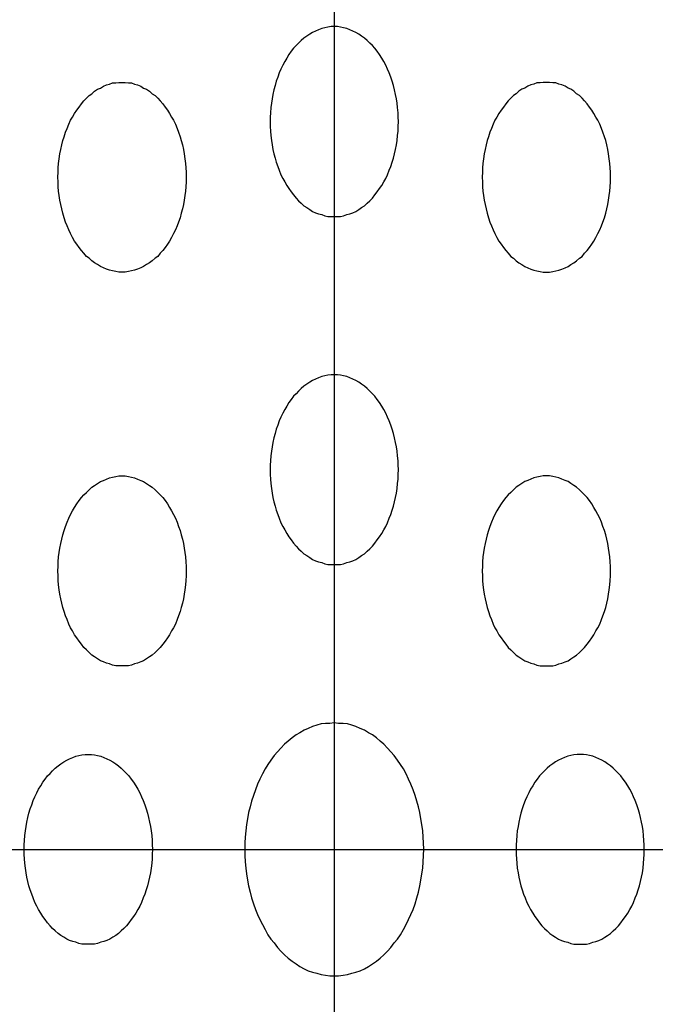
# Model space of a CAD drawing. Extents: x 120 to 5060, y 236 to 3891.
# Drawn here: x 755 to 765, y 3056 to 3072 of the extents above; entities that cross this region are included whole.
import ezdxf

# ---------------------------------------------------------------- set-up
doc = ezdxf.new("R2010")
doc.units = 0
doc.header["$LTSCALE"] = 150
doc.linetypes.add('CENTER', pattern=[2, 1.25, -0.25, 0.25, -0.25])
doc.layers.add('CENTER', color=3, linetype='CENTER')
doc.layers.add('SJC2', color=7, linetype='CONTINUOUS')

msp = doc.modelspace()

# ---------------------------------------------------------------- linework, layer by layer
at = {"layer": 'CENTER'}
for p, q in [((759.744, 3084.208), (759.744, 3033.106)), ((734.193, 3058.657), (785.295, 3058.657))]:
    msp.add_line(p, q, dxfattribs=at)
at = {"layer": 'SJC2'}
for points in [[(759.744, 3071.66, 0), (759.695, 3071.66, 0), (759.645, 3071.65, 0), (759.596, 3071.64, 0), (759.546, 3071.63, 0), (759.498, 3071.61, 0), (759.45, 3071.59, 0), (759.403, 3071.57, 0), (759.356, 3071.54, 0), (759.311, 3071.51, 0), (759.266, 3071.48, 0), (759.223, 3071.44, 0), (759.181, 3071.4, 0), (759.14, 3071.36, 0), (759.101, 3071.32, 0), (759.063, 3071.27, 0), (759.027, 3071.22, 0), (758.993, 3071.16, 0), (758.961, 3071.11, 0), (758.93, 3071.05, 0), (758.901, 3070.99, 0), (758.875, 3070.93, 0), (758.85, 3070.86, 0), (758.828, 3070.8, 0), (758.808, 3070.73, 0), (758.79, 3070.66, 0), (758.774, 3070.59, 0), (758.761, 3070.52, 0), (758.75, 3070.45, 0), (758.741, 3070.38, 0), (758.735, 3070.3, 0), (758.732, 3070.23, 0), (758.73, 3070.16, 0), (758.732, 3070.08, 0), (758.735, 3070.01, 0), (758.741, 3069.94, 0), (758.75, 3069.86, 0), (758.761, 3069.79, 0), (758.774, 3069.72, 0), (758.79, 3069.65, 0), (758.808, 3069.58, 0), (758.828, 3069.52, 0), (758.85, 3069.45, 0), (758.875, 3069.39, 0), (758.901, 3069.32, 0), (758.93, 3069.26, 0), (758.961, 3069.21, 0), (758.993, 3069.15, 0), (759.027, 3069.1, 0), (759.063, 3069.05, 0), (759.101, 3069, 0), (759.14, 3068.95, 0), (759.181, 3068.91, 0), (759.223, 3068.87, 0), (759.266, 3068.83, 0), (759.311, 3068.8, 0), (759.356, 3068.77, 0), (759.403, 3068.74, 0), (759.45, 3068.72, 0), (759.498, 3068.7, 0), (759.546, 3068.69, 0), (759.596, 3068.67, 0), (759.645, 3068.66, 0), (759.695, 3068.66, 0), (759.744, 3068.66, 0), (759.794, 3068.66, 0), (759.844, 3068.66, 0), (759.893, 3068.67, 0), (759.942, 3068.69, 0), (759.991, 3068.7, 0), (760.039, 3068.72, 0), (760.086, 3068.74, 0), (760.132, 3068.77, 0), (760.178, 3068.8, 0), (760.222, 3068.83, 0), (760.266, 3068.87, 0), (760.308, 3068.91, 0), (760.348, 3068.95, 0), (760.388, 3069, 0), (760.425, 3069.05, 0), (760.461, 3069.1, 0), (760.496, 3069.15, 0), (760.528, 3069.21, 0), (760.559, 3069.26, 0), (760.587, 3069.32, 0), (760.614, 3069.39, 0), (760.638, 3069.45, 0), (760.661, 3069.52, 0), (760.681, 3069.58, 0), (760.699, 3069.65, 0), (760.715, 3069.72, 0), (760.728, 3069.79, 0), (760.739, 3069.86, 0), (760.747, 3069.94, 0), (760.753, 3070.01, 0), (760.757, 3070.08, 0), (760.758, 3070.16, 0), (760.757, 3070.23, 0), (760.753, 3070.3, 0), (760.747, 3070.38, 0), (760.739, 3070.45, 0), (760.728, 3070.52, 0), (760.715, 3070.59, 0), (760.699, 3070.66, 0), (760.681, 3070.73, 0), (760.661, 3070.8, 0), (760.638, 3070.86, 0), (760.614, 3070.93, 0), (760.587, 3070.99, 0), (760.559, 3071.05, 0), (760.528, 3071.11, 0), (760.496, 3071.16, 0), (760.461, 3071.22, 0), (760.425, 3071.27, 0), (760.388, 3071.32, 0), (760.348, 3071.36, 0), (760.308, 3071.4, 0), (760.266, 3071.44, 0), (760.222, 3071.48, 0), (760.178, 3071.51, 0), (760.132, 3071.54, 0), (760.086, 3071.57, 0), (760.039, 3071.59, 0), (759.991, 3071.61, 0), (759.942, 3071.63, 0), (759.893, 3071.64, 0), (759.844, 3071.65, 0), (759.794, 3071.66, 0), (759.744, 3071.66, 0)], [(756.39, 3070.78, 0), (756.439, 3070.78, 0), (756.489, 3070.77, 0), (756.538, 3070.77, 0), (756.587, 3070.75, 0), (756.636, 3070.74, 0), (756.684, 3070.72, 0), (756.731, 3070.69, 0), (756.778, 3070.67, 0), (756.823, 3070.64, 0), (756.868, 3070.6, 0), (756.911, 3070.57, 0), (756.953, 3070.53, 0), (756.994, 3070.49, 0), (757.033, 3070.44, 0), (757.071, 3070.39, 0), (757.107, 3070.34, 0), (757.141, 3070.29, 0), (757.173, 3070.23, 0), (757.204, 3070.18, 0), (757.233, 3070.12, 0), (757.259, 3070.05, 0), (757.284, 3069.99, 0), (757.306, 3069.92, 0), (757.326, 3069.86, 0), (757.344, 3069.79, 0), (757.36, 3069.72, 0), (757.373, 3069.65, 0), (757.384, 3069.57, 0), (757.393, 3069.5, 0), (757.399, 3069.43, 0), (757.402, 3069.36, 0), (757.404, 3069.28, 0), (757.402, 3069.21, 0), (757.399, 3069.13, 0), (757.393, 3069.06, 0), (757.384, 3068.99, 0), (757.373, 3068.92, 0), (757.36, 3068.85, 0), (757.344, 3068.78, 0), (757.326, 3068.71, 0), (757.306, 3068.64, 0), (757.284, 3068.57, 0), (757.259, 3068.51, 0), (757.233, 3068.45, 0), (757.204, 3068.39, 0), (757.173, 3068.33, 0), (757.141, 3068.27, 0), (757.107, 3068.22, 0), (757.071, 3068.17, 0), (757.033, 3068.12, 0), (756.994, 3068.08, 0), (756.953, 3068.03, 0), (756.911, 3068, 0), (756.868, 3067.96, 0), (756.823, 3067.93, 0), (756.778, 3067.9, 0), (756.731, 3067.87, 0), (756.684, 3067.85, 0), (756.636, 3067.83, 0), (756.587, 3067.81, 0), (756.538, 3067.8, 0), (756.489, 3067.79, 0), (756.439, 3067.78, 0), (756.39, 3067.78, 0), (756.34, 3067.78, 0), (756.29, 3067.79, 0), (756.241, 3067.8, 0), (756.192, 3067.81, 0), (756.143, 3067.83, 0), (756.095, 3067.85, 0), (756.048, 3067.87, 0), (756.002, 3067.9, 0), (755.956, 3067.93, 0), (755.912, 3067.96, 0), (755.868, 3068, 0), (755.826, 3068.03, 0), (755.786, 3068.08, 0), (755.746, 3068.12, 0), (755.709, 3068.17, 0), (755.673, 3068.22, 0), (755.638, 3068.27, 0), (755.606, 3068.33, 0), (755.575, 3068.39, 0), (755.547, 3068.45, 0), (755.52, 3068.51, 0), (755.495, 3068.57, 0), (755.473, 3068.64, 0), (755.453, 3068.71, 0), (755.435, 3068.78, 0), (755.419, 3068.85, 0), (755.406, 3068.92, 0), (755.395, 3068.99, 0), (755.387, 3069.06, 0), (755.381, 3069.13, 0), (755.377, 3069.21, 0), (755.376, 3069.28, 0), (755.377, 3069.36, 0), (755.381, 3069.43, 0), (755.387, 3069.5, 0), (755.395, 3069.57, 0), (755.406, 3069.65, 0), (755.419, 3069.72, 0), (755.435, 3069.79, 0), (755.453, 3069.86, 0), (755.473, 3069.92, 0), (755.495, 3069.99, 0), (755.52, 3070.05, 0), (755.547, 3070.12, 0), (755.575, 3070.18, 0), (755.606, 3070.23, 0), (755.638, 3070.29, 0), (755.673, 3070.34, 0), (755.709, 3070.39, 0), (755.746, 3070.44, 0), (755.786, 3070.49, 0), (755.826, 3070.53, 0), (755.868, 3070.57, 0), (755.912, 3070.6, 0), (755.956, 3070.64, 0), (756.002, 3070.67, 0), (756.048, 3070.69, 0), (756.095, 3070.72, 0), (756.143, 3070.74, 0), (756.192, 3070.75, 0), (756.241, 3070.77, 0), (756.29, 3070.77, 0), (756.34, 3070.78, 0), (756.39, 3070.78, 0)], [(763.099, 3070.78, 0), (763.049, 3070.78, 0), (763, 3070.77, 0), (762.95, 3070.77, 0), (762.901, 3070.75, 0), (762.853, 3070.74, 0), (762.805, 3070.72, 0), (762.757, 3070.69, 0), (762.711, 3070.67, 0), (762.665, 3070.64, 0), (762.621, 3070.6, 0), (762.578, 3070.57, 0), (762.536, 3070.53, 0), (762.495, 3070.49, 0), (762.456, 3070.44, 0), (762.418, 3070.39, 0), (762.382, 3070.34, 0), (762.348, 3070.29, 0), (762.315, 3070.23, 0), (762.285, 3070.18, 0), (762.256, 3070.12, 0), (762.229, 3070.05, 0), (762.205, 3069.99, 0), (762.182, 3069.92, 0), (762.162, 3069.86, 0), (762.144, 3069.79, 0), (762.129, 3069.72, 0), (762.115, 3069.65, 0), (762.104, 3069.57, 0), (762.096, 3069.5, 0), (762.09, 3069.43, 0), (762.086, 3069.36, 0), (762.085, 3069.28, 0), (762.086, 3069.21, 0), (762.09, 3069.13, 0), (762.096, 3069.06, 0), (762.104, 3068.99, 0), (762.115, 3068.92, 0), (762.129, 3068.85, 0), (762.144, 3068.78, 0), (762.162, 3068.71, 0), (762.182, 3068.64, 0), (762.205, 3068.57, 0), (762.229, 3068.51, 0), (762.256, 3068.45, 0), (762.285, 3068.39, 0), (762.315, 3068.33, 0), (762.348, 3068.27, 0), (762.382, 3068.22, 0), (762.418, 3068.17, 0), (762.456, 3068.12, 0), (762.495, 3068.08, 0), (762.536, 3068.03, 0), (762.578, 3068, 0), (762.621, 3067.96, 0), (762.665, 3067.93, 0), (762.711, 3067.9, 0), (762.757, 3067.87, 0), (762.805, 3067.85, 0), (762.853, 3067.83, 0), (762.901, 3067.81, 0), (762.95, 3067.8, 0), (763, 3067.79, 0), (763.049, 3067.78, 0), (763.099, 3067.78, 0), (763.149, 3067.78, 0), (763.198, 3067.79, 0), (763.248, 3067.8, 0), (763.297, 3067.81, 0), (763.345, 3067.83, 0), (763.393, 3067.85, 0), (763.441, 3067.87, 0), (763.487, 3067.9, 0), (763.532, 3067.93, 0), (763.577, 3067.96, 0), (763.62, 3068, 0), (763.662, 3068.03, 0), (763.703, 3068.08, 0), (763.742, 3068.12, 0), (763.78, 3068.17, 0), (763.816, 3068.22, 0), (763.85, 3068.27, 0), (763.883, 3068.33, 0), (763.913, 3068.39, 0), (763.942, 3068.45, 0), (763.969, 3068.51, 0), (763.993, 3068.57, 0), (764.016, 3068.64, 0), (764.036, 3068.71, 0), (764.054, 3068.78, 0), (764.069, 3068.85, 0), (764.082, 3068.92, 0), (764.093, 3068.99, 0), (764.102, 3069.06, 0), (764.108, 3069.13, 0), (764.112, 3069.21, 0), (764.113, 3069.28, 0), (764.112, 3069.36, 0), (764.108, 3069.43, 0), (764.102, 3069.5, 0), (764.093, 3069.57, 0), (764.082, 3069.65, 0), (764.069, 3069.72, 0), (764.054, 3069.79, 0), (764.036, 3069.86, 0), (764.016, 3069.92, 0), (763.993, 3069.99, 0), (763.969, 3070.05, 0), (763.942, 3070.12, 0), (763.913, 3070.18, 0), (763.883, 3070.23, 0), (763.85, 3070.29, 0), (763.816, 3070.34, 0), (763.78, 3070.39, 0), (763.742, 3070.44, 0), (763.703, 3070.49, 0), (763.662, 3070.53, 0), (763.62, 3070.57, 0), (763.577, 3070.6, 0), (763.532, 3070.64, 0), (763.487, 3070.67, 0), (763.441, 3070.69, 0), (763.393, 3070.72, 0), (763.345, 3070.74, 0), (763.297, 3070.75, 0), (763.248, 3070.77, 0), (763.198, 3070.77, 0), (763.149, 3070.78, 0), (763.099, 3070.78, 0)], [(759.744, 3066.16, 0), (759.695, 3066.16, 0), (759.645, 3066.15, 0), (759.596, 3066.14, 0), (759.546, 3066.13, 0), (759.498, 3066.11, 0), (759.45, 3066.09, 0), (759.403, 3066.07, 0), (759.356, 3066.04, 0), (759.311, 3066.01, 0), (759.266, 3065.98, 0), (759.223, 3065.94, 0), (759.181, 3065.9, 0), (759.14, 3065.86, 0), (759.101, 3065.82, 0), (759.063, 3065.77, 0), (759.027, 3065.72, 0), (758.993, 3065.66, 0), (758.961, 3065.61, 0), (758.93, 3065.55, 0), (758.901, 3065.49, 0), (758.875, 3065.43, 0), (758.85, 3065.36, 0), (758.828, 3065.3, 0), (758.808, 3065.23, 0), (758.79, 3065.16, 0), (758.774, 3065.09, 0), (758.761, 3065.02, 0), (758.75, 3064.95, 0), (758.741, 3064.88, 0), (758.735, 3064.8, 0), (758.732, 3064.73, 0), (758.73, 3064.66, 0), (758.732, 3064.58, 0), (758.735, 3064.51, 0), (758.741, 3064.44, 0), (758.75, 3064.36, 0), (758.761, 3064.29, 0), (758.774, 3064.22, 0), (758.79, 3064.15, 0), (758.808, 3064.08, 0), (758.828, 3064.02, 0), (758.85, 3063.95, 0), (758.875, 3063.89, 0), (758.901, 3063.82, 0), (758.93, 3063.76, 0), (758.961, 3063.71, 0), (758.993, 3063.65, 0), (759.027, 3063.6, 0), (759.063, 3063.55, 0), (759.101, 3063.5, 0), (759.14, 3063.45, 0), (759.181, 3063.41, 0), (759.223, 3063.37, 0), (759.266, 3063.33, 0), (759.311, 3063.3, 0), (759.356, 3063.27, 0), (759.403, 3063.24, 0), (759.45, 3063.22, 0), (759.498, 3063.2, 0), (759.546, 3063.19, 0), (759.596, 3063.17, 0), (759.645, 3063.16, 0), (759.695, 3063.16, 0), (759.744, 3063.16, 0), (759.794, 3063.16, 0), (759.844, 3063.16, 0), (759.893, 3063.17, 0), (759.942, 3063.19, 0), (759.991, 3063.2, 0), (760.039, 3063.22, 0), (760.086, 3063.24, 0), (760.132, 3063.27, 0), (760.178, 3063.3, 0), (760.222, 3063.33, 0), (760.266, 3063.37, 0), (760.308, 3063.41, 0), (760.348, 3063.45, 0), (760.388, 3063.5, 0), (760.425, 3063.55, 0), (760.461, 3063.6, 0), (760.496, 3063.65, 0), (760.528, 3063.71, 0), (760.559, 3063.76, 0), (760.587, 3063.82, 0), (760.614, 3063.89, 0), (760.638, 3063.95, 0), (760.661, 3064.02, 0), (760.681, 3064.08, 0), (760.699, 3064.15, 0), (760.715, 3064.22, 0), (760.728, 3064.29, 0), (760.739, 3064.36, 0), (760.747, 3064.44, 0), (760.753, 3064.51, 0), (760.757, 3064.58, 0), (760.758, 3064.66, 0), (760.757, 3064.73, 0), (760.753, 3064.8, 0), (760.747, 3064.88, 0), (760.739, 3064.95, 0), (760.728, 3065.02, 0), (760.715, 3065.09, 0), (760.699, 3065.16, 0), (760.681, 3065.23, 0), (760.661, 3065.3, 0), (760.638, 3065.36, 0), (760.614, 3065.43, 0), (760.587, 3065.49, 0), (760.559, 3065.55, 0), (760.528, 3065.61, 0), (760.496, 3065.66, 0), (760.461, 3065.72, 0), (760.425, 3065.77, 0), (760.388, 3065.82, 0), (760.348, 3065.86, 0), (760.308, 3065.9, 0), (760.266, 3065.94, 0), (760.222, 3065.98, 0), (760.178, 3066.01, 0), (760.132, 3066.04, 0), (760.086, 3066.07, 0), (760.039, 3066.09, 0), (759.991, 3066.11, 0), (759.942, 3066.13, 0), (759.893, 3066.14, 0), (759.844, 3066.15, 0), (759.794, 3066.16, 0), (759.744, 3066.16, 0)], [(756.39, 3064.56, 0), (756.439, 3064.56, 0), (756.489, 3064.55, 0), (756.538, 3064.54, 0), (756.587, 3064.53, 0), (756.636, 3064.51, 0), (756.684, 3064.49, 0), (756.731, 3064.47, 0), (756.778, 3064.44, 0), (756.823, 3064.41, 0), (756.868, 3064.38, 0), (756.911, 3064.34, 0), (756.953, 3064.3, 0), (756.994, 3064.26, 0), (757.033, 3064.22, 0), (757.071, 3064.17, 0), (757.107, 3064.12, 0), (757.141, 3064.06, 0), (757.173, 3064.01, 0), (757.204, 3063.95, 0), (757.233, 3063.89, 0), (757.259, 3063.83, 0), (757.284, 3063.76, 0), (757.306, 3063.7, 0), (757.326, 3063.63, 0), (757.344, 3063.56, 0), (757.36, 3063.49, 0), (757.373, 3063.42, 0), (757.384, 3063.35, 0), (757.393, 3063.28, 0), (757.399, 3063.2, 0), (757.402, 3063.13, 0), (757.404, 3063.06, 0), (757.402, 3062.98, 0), (757.399, 3062.91, 0), (757.393, 3062.84, 0), (757.384, 3062.76, 0), (757.373, 3062.69, 0), (757.36, 3062.62, 0), (757.344, 3062.55, 0), (757.326, 3062.48, 0), (757.306, 3062.42, 0), (757.284, 3062.35, 0), (757.259, 3062.29, 0), (757.233, 3062.22, 0), (757.204, 3062.16, 0), (757.173, 3062.11, 0), (757.141, 3062.05, 0), (757.107, 3062, 0), (757.071, 3061.95, 0), (757.033, 3061.9, 0), (756.994, 3061.85, 0), (756.953, 3061.81, 0), (756.911, 3061.77, 0), (756.868, 3061.73, 0), (756.823, 3061.7, 0), (756.778, 3061.67, 0), (756.731, 3061.64, 0), (756.684, 3061.62, 0), (756.636, 3061.6, 0), (756.587, 3061.59, 0), (756.538, 3061.57, 0), (756.489, 3061.56, 0), (756.439, 3061.56, 0), (756.39, 3061.56, 0), (756.34, 3061.56, 0), (756.29, 3061.56, 0), (756.241, 3061.57, 0), (756.192, 3061.59, 0), (756.143, 3061.6, 0), (756.095, 3061.62, 0), (756.048, 3061.64, 0), (756.002, 3061.67, 0), (755.956, 3061.7, 0), (755.912, 3061.73, 0), (755.868, 3061.77, 0), (755.826, 3061.81, 0), (755.786, 3061.85, 0), (755.746, 3061.9, 0), (755.709, 3061.95, 0), (755.673, 3062, 0), (755.638, 3062.05, 0), (755.606, 3062.11, 0), (755.575, 3062.16, 0), (755.547, 3062.22, 0), (755.52, 3062.29, 0), (755.495, 3062.35, 0), (755.473, 3062.42, 0), (755.453, 3062.48, 0), (755.435, 3062.55, 0), (755.419, 3062.62, 0), (755.406, 3062.69, 0), (755.395, 3062.76, 0), (755.387, 3062.84, 0), (755.381, 3062.91, 0), (755.377, 3062.98, 0), (755.376, 3063.06, 0), (755.377, 3063.13, 0), (755.381, 3063.2, 0), (755.387, 3063.28, 0), (755.395, 3063.35, 0), (755.406, 3063.42, 0), (755.419, 3063.49, 0), (755.435, 3063.56, 0), (755.453, 3063.63, 0), (755.473, 3063.7, 0), (755.495, 3063.76, 0), (755.52, 3063.83, 0), (755.547, 3063.89, 0), (755.575, 3063.95, 0), (755.606, 3064.01, 0), (755.638, 3064.06, 0), (755.673, 3064.12, 0), (755.709, 3064.17, 0), (755.746, 3064.22, 0), (755.786, 3064.26, 0), (755.826, 3064.3, 0), (755.868, 3064.34, 0), (755.912, 3064.38, 0), (755.956, 3064.41, 0), (756.002, 3064.44, 0), (756.048, 3064.47, 0), (756.095, 3064.49, 0), (756.143, 3064.51, 0), (756.192, 3064.53, 0), (756.241, 3064.54, 0), (756.29, 3064.55, 0), (756.34, 3064.56, 0), (756.39, 3064.56, 0)], [(763.099, 3064.56, 0), (763.049, 3064.56, 0), (763, 3064.55, 0), (762.95, 3064.54, 0), (762.901, 3064.53, 0), (762.853, 3064.51, 0), (762.805, 3064.49, 0), (762.757, 3064.47, 0), (762.711, 3064.44, 0), (762.665, 3064.41, 0), (762.621, 3064.38, 0), (762.578, 3064.34, 0), (762.536, 3064.3, 0), (762.495, 3064.26, 0), (762.456, 3064.22, 0), (762.418, 3064.17, 0), (762.382, 3064.12, 0), (762.348, 3064.06, 0), (762.315, 3064.01, 0), (762.285, 3063.95, 0), (762.256, 3063.89, 0), (762.229, 3063.83, 0), (762.205, 3063.76, 0), (762.182, 3063.7, 0), (762.162, 3063.63, 0), (762.144, 3063.56, 0), (762.129, 3063.49, 0), (762.115, 3063.42, 0), (762.104, 3063.35, 0), (762.096, 3063.28, 0), (762.09, 3063.2, 0), (762.086, 3063.13, 0), (762.085, 3063.06, 0), (762.086, 3062.98, 0), (762.09, 3062.91, 0), (762.096, 3062.84, 0), (762.104, 3062.76, 0), (762.115, 3062.69, 0), (762.129, 3062.62, 0), (762.144, 3062.55, 0), (762.162, 3062.48, 0), (762.182, 3062.42, 0), (762.205, 3062.35, 0), (762.229, 3062.29, 0), (762.256, 3062.22, 0), (762.285, 3062.16, 0), (762.315, 3062.11, 0), (762.348, 3062.05, 0), (762.382, 3062, 0), (762.418, 3061.95, 0), (762.456, 3061.9, 0), (762.495, 3061.85, 0), (762.536, 3061.81, 0), (762.578, 3061.77, 0), (762.621, 3061.73, 0), (762.665, 3061.7, 0), (762.711, 3061.67, 0), (762.757, 3061.64, 0), (762.805, 3061.62, 0), (762.853, 3061.6, 0), (762.901, 3061.59, 0), (762.95, 3061.57, 0), (763, 3061.56, 0), (763.049, 3061.56, 0), (763.099, 3061.56, 0), (763.149, 3061.56, 0), (763.198, 3061.56, 0), (763.248, 3061.57, 0), (763.297, 3061.59, 0), (763.345, 3061.6, 0), (763.393, 3061.62, 0), (763.441, 3061.64, 0), (763.487, 3061.67, 0), (763.532, 3061.7, 0), (763.577, 3061.73, 0), (763.62, 3061.77, 0), (763.662, 3061.81, 0), (763.703, 3061.85, 0), (763.742, 3061.9, 0), (763.78, 3061.95, 0), (763.816, 3062, 0), (763.85, 3062.05, 0), (763.883, 3062.11, 0), (763.913, 3062.16, 0), (763.942, 3062.22, 0), (763.969, 3062.29, 0), (763.993, 3062.35, 0), (764.016, 3062.42, 0), (764.036, 3062.48, 0), (764.054, 3062.55, 0), (764.069, 3062.62, 0), (764.082, 3062.69, 0), (764.093, 3062.76, 0), (764.102, 3062.84, 0), (764.108, 3062.91, 0), (764.112, 3062.98, 0), (764.113, 3063.06, 0), (764.112, 3063.13, 0), (764.108, 3063.2, 0), (764.102, 3063.28, 0), (764.093, 3063.35, 0), (764.082, 3063.42, 0), (764.069, 3063.49, 0), (764.054, 3063.56, 0), (764.036, 3063.63, 0), (764.016, 3063.7, 0), (763.993, 3063.76, 0), (763.969, 3063.83, 0), (763.942, 3063.89, 0), (763.913, 3063.95, 0), (763.883, 3064.01, 0), (763.85, 3064.06, 0), (763.816, 3064.12, 0), (763.78, 3064.17, 0), (763.742, 3064.22, 0), (763.703, 3064.26, 0), (763.662, 3064.3, 0), (763.62, 3064.34, 0), (763.577, 3064.38, 0), (763.532, 3064.41, 0), (763.487, 3064.44, 0), (763.441, 3064.47, 0), (763.393, 3064.49, 0), (763.345, 3064.51, 0), (763.297, 3064.53, 0), (763.248, 3064.54, 0), (763.198, 3064.55, 0), (763.149, 3064.56, 0), (763.099, 3064.56, 0)], [(759.744, 3060.66, 0), (759.675, 3060.65, 0), (759.606, 3060.65, 0), (759.537, 3060.64, 0), (759.468, 3060.62, 0), (759.401, 3060.6, 0), (759.334, 3060.57, 0), (759.268, 3060.54, 0), (759.203, 3060.5, 0), (759.14, 3060.47, 0), (759.078, 3060.42, 0), (759.017, 3060.37, 0), (758.959, 3060.32, 0), (758.902, 3060.26, 0), (758.847, 3060.2, 0), (758.795, 3060.14, 0), (758.744, 3060.07, 0), (758.696, 3060, 0), (758.651, 3059.93, 0), (758.608, 3059.85, 0), (758.568, 3059.77, 0), (758.531, 3059.69, 0), (758.497, 3059.6, 0), (758.466, 3059.51, 0), (758.438, 3059.42, 0), (758.413, 3059.33, 0), (758.391, 3059.24, 0), (758.372, 3059.14, 0), (758.357, 3059.05, 0), (758.345, 3058.95, 0), (758.337, 3058.85, 0), (758.332, 3058.76, 0), (758.33, 3058.66, 0), (758.332, 3058.56, 0), (758.337, 3058.46, 0), (758.345, 3058.36, 0), (758.357, 3058.27, 0), (758.372, 3058.17, 0), (758.391, 3058.08, 0), (758.413, 3057.98, 0), (758.438, 3057.89, 0), (758.466, 3057.8, 0), (758.497, 3057.71, 0), (758.531, 3057.63, 0), (758.568, 3057.55, 0), (758.608, 3057.47, 0), (758.651, 3057.39, 0), (758.696, 3057.31, 0), (758.744, 3057.24, 0), (758.795, 3057.18, 0), (758.847, 3057.11, 0), (758.902, 3057.05, 0), (758.959, 3056.99, 0), (759.017, 3056.94, 0), (759.078, 3056.89, 0), (759.14, 3056.85, 0), (759.203, 3056.81, 0), (759.268, 3056.77, 0), (759.334, 3056.74, 0), (759.401, 3056.72, 0), (759.468, 3056.7, 0), (759.537, 3056.68, 0), (759.606, 3056.67, 0), (759.675, 3056.66, 0), (759.744, 3056.66, 0), (759.814, 3056.66, 0), (759.883, 3056.67, 0), (759.952, 3056.68, 0), (760.02, 3056.7, 0), (760.088, 3056.72, 0), (760.155, 3056.74, 0), (760.221, 3056.77, 0), (760.285, 3056.81, 0), (760.349, 3056.85, 0), (760.411, 3056.89, 0), (760.471, 3056.94, 0), (760.53, 3056.99, 0), (760.587, 3057.05, 0), (760.641, 3057.11, 0), (760.694, 3057.18, 0), (760.744, 3057.24, 0), (760.792, 3057.31, 0), (760.837, 3057.39, 0), (760.88, 3057.47, 0), (760.92, 3057.55, 0), (760.957, 3057.63, 0), (760.992, 3057.71, 0), (761.023, 3057.8, 0), (761.051, 3057.89, 0), (761.076, 3057.98, 0), (761.098, 3058.08, 0), (761.116, 3058.17, 0), (761.131, 3058.27, 0), (761.143, 3058.36, 0), (761.152, 3058.46, 0), (761.157, 3058.56, 0), (761.159, 3058.66, 0), (761.157, 3058.76, 0), (761.152, 3058.85, 0), (761.143, 3058.95, 0), (761.131, 3059.05, 0), (761.116, 3059.14, 0), (761.098, 3059.24, 0), (761.076, 3059.33, 0), (761.051, 3059.42, 0), (761.023, 3059.51, 0), (760.992, 3059.6, 0), (760.957, 3059.69, 0), (760.92, 3059.77, 0), (760.88, 3059.85, 0), (760.837, 3059.93, 0), (760.792, 3060, 0), (760.744, 3060.07, 0), (760.694, 3060.14, 0), (760.641, 3060.2, 0), (760.587, 3060.26, 0), (760.53, 3060.32, 0), (760.471, 3060.37, 0), (760.411, 3060.42, 0), (760.349, 3060.47, 0), (760.285, 3060.5, 0), (760.221, 3060.54, 0), (760.155, 3060.57, 0), (760.088, 3060.6, 0), (760.02, 3060.62, 0), (759.952, 3060.64, 0), (759.883, 3060.65, 0), (759.814, 3060.65, 0), (759.744, 3060.66, 0)], [(755.855, 3060.16, 0), (755.905, 3060.16, 0), (755.955, 3060.15, 0), (756.004, 3060.14, 0), (756.053, 3060.13, 0), (756.102, 3060.11, 0), (756.15, 3060.09, 0), (756.197, 3060.07, 0), (756.243, 3060.04, 0), (756.289, 3060.01, 0), (756.333, 3059.98, 0), (756.376, 3059.94, 0), (756.419, 3059.9, 0), (756.459, 3059.86, 0), (756.498, 3059.82, 0), (756.536, 3059.77, 0), (756.572, 3059.72, 0), (756.606, 3059.66, 0), (756.639, 3059.61, 0), (756.67, 3059.55, 0), (756.698, 3059.49, 0), (756.725, 3059.43, 0), (756.749, 3059.36, 0), (756.772, 3059.3, 0), (756.792, 3059.23, 0), (756.81, 3059.16, 0), (756.825, 3059.09, 0), (756.839, 3059.02, 0), (756.85, 3058.95, 0), (756.858, 3058.88, 0), (756.864, 3058.8, 0), (756.868, 3058.73, 0), (756.869, 3058.66, 0), (756.868, 3058.58, 0), (756.864, 3058.51, 0), (756.858, 3058.44, 0), (756.85, 3058.36, 0), (756.839, 3058.29, 0), (756.825, 3058.22, 0), (756.81, 3058.15, 0), (756.792, 3058.08, 0), (756.772, 3058.02, 0), (756.749, 3057.95, 0), (756.725, 3057.89, 0), (756.698, 3057.82, 0), (756.67, 3057.76, 0), (756.639, 3057.71, 0), (756.606, 3057.65, 0), (756.572, 3057.6, 0), (756.536, 3057.55, 0), (756.498, 3057.5, 0), (756.459, 3057.45, 0), (756.419, 3057.41, 0), (756.376, 3057.37, 0), (756.333, 3057.33, 0), (756.289, 3057.3, 0), (756.243, 3057.27, 0), (756.197, 3057.24, 0), (756.15, 3057.22, 0), (756.102, 3057.2, 0), (756.053, 3057.19, 0), (756.004, 3057.17, 0), (755.955, 3057.16, 0), (755.905, 3057.16, 0), (755.855, 3057.16, 0), (755.805, 3057.16, 0), (755.756, 3057.16, 0), (755.706, 3057.17, 0), (755.657, 3057.19, 0), (755.609, 3057.2, 0), (755.561, 3057.22, 0), (755.514, 3057.24, 0), (755.467, 3057.27, 0), (755.422, 3057.3, 0), (755.377, 3057.33, 0), (755.334, 3057.37, 0), (755.292, 3057.41, 0), (755.251, 3057.45, 0), (755.212, 3057.5, 0), (755.174, 3057.55, 0), (755.138, 3057.6, 0), (755.104, 3057.65, 0), (755.071, 3057.71, 0), (755.041, 3057.76, 0), (755.012, 3057.82, 0), (754.986, 3057.89, 0), (754.961, 3057.95, 0), (754.939, 3058.02, 0), (754.918, 3058.08, 0), (754.901, 3058.15, 0), (754.885, 3058.22, 0), (754.872, 3058.29, 0), (754.861, 3058.36, 0), (754.852, 3058.44, 0), (754.846, 3058.51, 0), (754.843, 3058.58, 0), (754.841, 3058.66, 0), (754.843, 3058.73, 0), (754.846, 3058.8, 0), (754.852, 3058.88, 0), (754.861, 3058.95, 0), (754.872, 3059.02, 0), (754.885, 3059.09, 0), (754.901, 3059.16, 0), (754.918, 3059.23, 0), (754.939, 3059.3, 0), (754.961, 3059.36, 0), (754.986, 3059.43, 0), (755.012, 3059.49, 0), (755.041, 3059.55, 0), (755.071, 3059.61, 0), (755.104, 3059.66, 0), (755.138, 3059.72, 0), (755.174, 3059.77, 0), (755.212, 3059.82, 0), (755.251, 3059.86, 0), (755.292, 3059.9, 0), (755.334, 3059.94, 0), (755.377, 3059.98, 0), (755.422, 3060.01, 0), (755.467, 3060.04, 0), (755.514, 3060.07, 0), (755.561, 3060.09, 0), (755.609, 3060.11, 0), (755.657, 3060.13, 0), (755.706, 3060.14, 0), (755.756, 3060.15, 0), (755.805, 3060.16, 0), (755.855, 3060.16, 0)], [(763.633, 3060.16, 0), (763.584, 3060.16, 0), (763.534, 3060.15, 0), (763.485, 3060.14, 0), (763.436, 3060.13, 0), (763.387, 3060.11, 0), (763.339, 3060.09, 0), (763.292, 3060.07, 0), (763.245, 3060.04, 0), (763.2, 3060.01, 0), (763.155, 3059.98, 0), (763.112, 3059.94, 0), (763.07, 3059.9, 0), (763.029, 3059.86, 0), (762.99, 3059.82, 0), (762.952, 3059.77, 0), (762.916, 3059.72, 0), (762.882, 3059.66, 0), (762.85, 3059.61, 0), (762.819, 3059.55, 0), (762.79, 3059.49, 0), (762.764, 3059.43, 0), (762.739, 3059.36, 0), (762.717, 3059.3, 0), (762.697, 3059.23, 0), (762.679, 3059.16, 0), (762.663, 3059.09, 0), (762.65, 3059.02, 0), (762.639, 3058.95, 0), (762.63, 3058.88, 0), (762.624, 3058.8, 0), (762.621, 3058.73, 0), (762.619, 3058.66, 0), (762.621, 3058.58, 0), (762.624, 3058.51, 0), (762.63, 3058.44, 0), (762.639, 3058.36, 0), (762.65, 3058.29, 0), (762.663, 3058.22, 0), (762.679, 3058.15, 0), (762.697, 3058.08, 0), (762.717, 3058.02, 0), (762.739, 3057.95, 0), (762.764, 3057.89, 0), (762.79, 3057.82, 0), (762.819, 3057.76, 0), (762.85, 3057.71, 0), (762.882, 3057.65, 0), (762.916, 3057.6, 0), (762.952, 3057.55, 0), (762.99, 3057.5, 0), (763.029, 3057.45, 0), (763.07, 3057.41, 0), (763.112, 3057.37, 0), (763.155, 3057.33, 0), (763.2, 3057.3, 0), (763.245, 3057.27, 0), (763.292, 3057.24, 0), (763.339, 3057.22, 0), (763.387, 3057.2, 0), (763.436, 3057.19, 0), (763.485, 3057.17, 0), (763.534, 3057.16, 0), (763.584, 3057.16, 0), (763.633, 3057.16, 0), (763.683, 3057.16, 0), (763.733, 3057.16, 0), (763.782, 3057.17, 0), (763.831, 3057.19, 0), (763.88, 3057.2, 0), (763.928, 3057.22, 0), (763.975, 3057.24, 0), (764.021, 3057.27, 0), (764.067, 3057.3, 0), (764.111, 3057.33, 0), (764.155, 3057.37, 0), (764.197, 3057.41, 0), (764.237, 3057.45, 0), (764.277, 3057.5, 0), (764.314, 3057.55, 0), (764.35, 3057.6, 0), (764.385, 3057.65, 0), (764.417, 3057.71, 0), (764.448, 3057.76, 0), (764.476, 3057.82, 0), (764.503, 3057.89, 0), (764.528, 3057.95, 0), (764.55, 3058.02, 0), (764.57, 3058.08, 0), (764.588, 3058.15, 0), (764.604, 3058.22, 0), (764.617, 3058.29, 0), (764.628, 3058.36, 0), (764.636, 3058.44, 0), (764.642, 3058.51, 0), (764.646, 3058.58, 0), (764.647, 3058.66, 0), (764.646, 3058.73, 0), (764.642, 3058.8, 0), (764.636, 3058.88, 0), (764.628, 3058.95, 0), (764.617, 3059.02, 0), (764.604, 3059.09, 0), (764.588, 3059.16, 0), (764.57, 3059.23, 0), (764.55, 3059.3, 0), (764.528, 3059.36, 0), (764.503, 3059.43, 0), (764.476, 3059.49, 0), (764.448, 3059.55, 0), (764.417, 3059.61, 0), (764.385, 3059.66, 0), (764.35, 3059.72, 0), (764.314, 3059.77, 0), (764.277, 3059.82, 0), (764.237, 3059.86, 0), (764.197, 3059.9, 0), (764.155, 3059.94, 0), (764.111, 3059.98, 0), (764.067, 3060.01, 0), (764.021, 3060.04, 0), (763.975, 3060.07, 0), (763.928, 3060.09, 0), (763.88, 3060.11, 0), (763.831, 3060.13, 0), (763.782, 3060.14, 0), (763.733, 3060.15, 0), (763.683, 3060.16, 0), (763.633, 3060.16, 0)]]:
    msp.add_polyline3d(points, dxfattribs=at)

doc.saveas('drawing.dxf')
